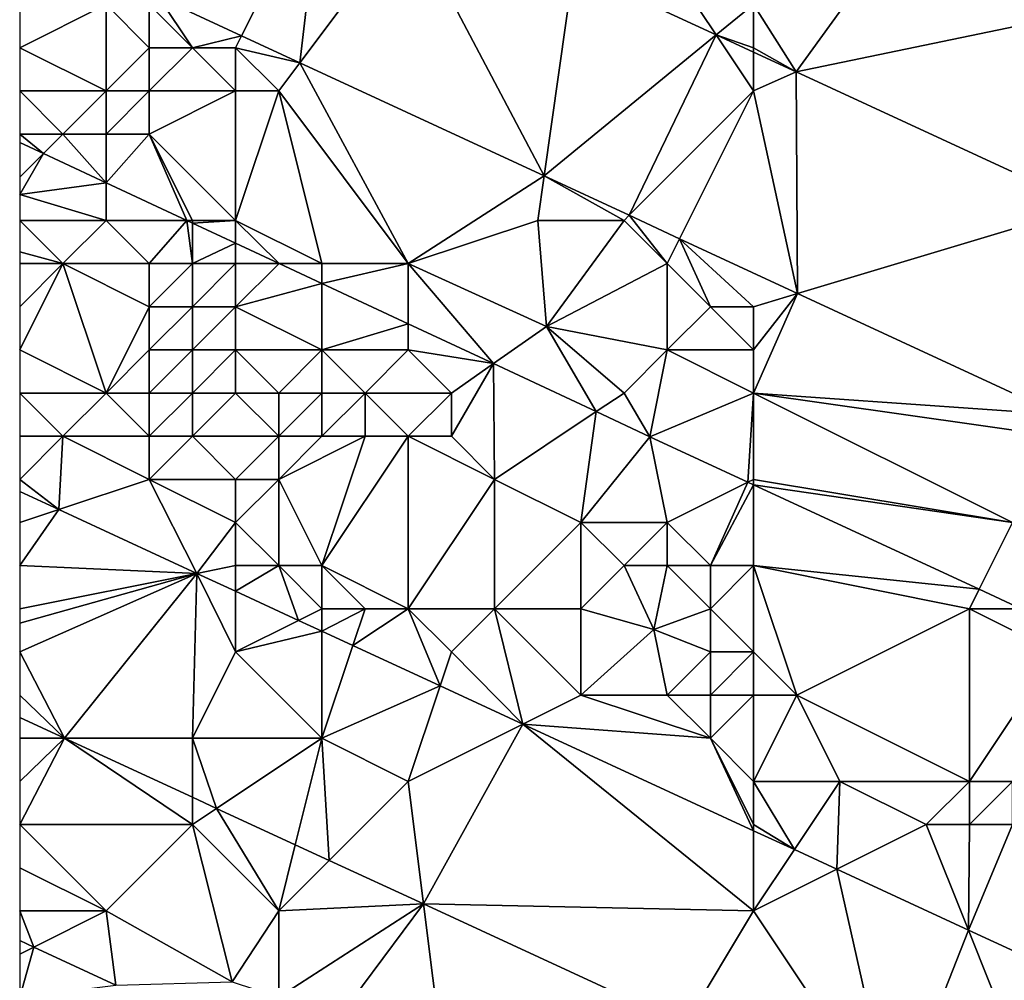
# Model space of a CAD drawing. Units: metres. Extents: x 76875 to 77500, y 345500 to 346000.
# Drawn here: x 76875 to 76898, y 345870 to 345893 of the extents above; entities that cross this region are included whole.
import ezdxf

# ---------------------------------------------------------------- set-up
doc = ezdxf.new("R2010")
doc.units = ezdxf.units.M
doc.layers.add('Terrain', color=15, linetype='Continuous')

msp = doc.modelspace()

# ---------------------------------------------------------------- linework, layer by layer
at = {"layer": 'Terrain'}
for points in [[(76882, 345896, 254.74), (76878.224, 345893.168, 254.648), (76880.14, 345892.279, 254.645), (76882, 345896, 254.74)], [(76882, 345896, 254.74), (76880.14, 345892.279, 254.645), (76881.49, 345891.653, 254.643), (76882, 345896, 254.74)], [(76884, 345895, 254.71), (76882, 345896, 254.74), (76881.49, 345891.653, 254.643), (76884, 345895, 254.71)], [(76892, 345893, 254.66), (76892.991, 345891.441, 254.64), (76895.75, 345895.267, 257.471), (76892, 345893, 254.66)], [(76900.627, 345893.025, 257.454), (76895.75, 345895.267, 257.471), (76892.991, 345891.441, 254.64), (76900.627, 345893.025, 257.454)], [(76887.147, 345889.03, 254.634), (76884, 345895, 254.71), (76881.49, 345891.653, 254.643), (76887.147, 345889.03, 254.634)], [(76887.147, 345889.03, 254.634), (76887.832, 345893.826, 254.67), (76884, 345895, 254.71), (76887.147, 345889.03, 254.634)], [(76887.147, 345889.03, 254.634), (76891.133, 345892.3, 254.651), (76887.832, 345893.826, 254.67), (76887.147, 345889.03, 254.634)], [(76890, 345894, 254.69), (76887.832, 345893.826, 254.67), (76891.133, 345892.3, 254.651), (76890, 345894, 254.69)], [(76892, 345893, 254.66), (76890, 345894, 254.69), (76891.133, 345892.3, 254.651), (76892, 345893, 254.66)], [(76879, 345892, 254.7), (76878.224, 345893.168, 254.648), (76878, 345893, 254.73), (76879, 345892, 254.7)], [(76879, 345892, 254.7), (76880.14, 345892.279, 254.645), (76878.224, 345893.168, 254.648), (76879, 345892, 254.7)], [(76877, 345891, 254.35), (76877, 345893, 254.71), (76875, 345892, 254.38), (76877, 345891, 254.35)], [(76877, 345893, 254.71), (76875, 345893, 254.62), (76875, 345892, 254.38), (76877, 345893, 254.71)], [(76877, 345891, 254.35), (76878, 345892, 254.64), (76877, 345893, 254.71), (76877, 345891, 254.35)], [(76878, 345892, 254.64), (76878, 345893, 254.73), (76877, 345893, 254.71), (76878, 345892, 254.64)], [(76879, 345892, 254.7), (76878, 345893, 254.73), (76878, 345892, 254.64), (76879, 345892, 254.7)], [(76892, 345892, 254.69), (76892, 345893, 254.66), (76891.133, 345892.3, 254.651), (76892, 345892, 254.69)], [(76892, 345892, 254.69), (76892.991, 345891.441, 254.64), (76892, 345893, 254.66), (76892, 345892, 254.69)], [(76899.738, 345888.321, 254.602), (76900.627, 345893.025, 257.454), (76892.991, 345891.441, 254.64), (76899.738, 345888.321, 254.602)], [(76880, 345892, 254.75), (76880.14, 345892.279, 254.645), (76879, 345892, 254.7), (76880, 345892, 254.75)], [(76880, 345892, 254.75), (76881.49, 345891.653, 254.643), (76880.14, 345892.279, 254.645), (76880, 345892, 254.75)], [(76887.147, 345889.03, 254.634), (76889.117, 345888.117, 254.631), (76891.133, 345892.3, 254.651), (76887.147, 345889.03, 254.634)], [(76889.117, 345888.117, 254.631), (76892, 345891, 254.68), (76891.133, 345892.3, 254.651), (76889.117, 345888.117, 254.631)], [(76892, 345891, 254.68), (76892, 345891.899, 254.646), (76891.133, 345892.3, 254.651), (76892, 345891, 254.68)], [(76892, 345892, 254.69), (76891.133, 345892.3, 254.651), (76892, 345891.899, 254.646), (76892, 345892, 254.69)], [(76877, 345891, 254.35), (76875, 345892, 254.38), (76875, 345891, 254.15), (76877, 345891, 254.35)], [(76878, 345891, 254.46), (76878, 345892, 254.64), (76877, 345891, 254.35), (76878, 345891, 254.46)], [(76880, 345891, 254.67), (76879, 345892, 254.7), (76878, 345891, 254.46), (76880, 345891, 254.67)], [(76878, 345891, 254.46), (76879, 345892, 254.7), (76878, 345892, 254.64), (76878, 345891, 254.46)], [(76880, 345891, 254.67), (76880, 345892, 254.75), (76879, 345892, 254.7), (76880, 345891, 254.67)], [(76881, 345891, 254.72), (76881.49, 345891.653, 254.643), (76880, 345892, 254.75), (76881, 345891, 254.72)], [(76881, 345891, 254.72), (76880, 345892, 254.75), (76880, 345891, 254.67), (76881, 345891, 254.72)], [(76892, 345892, 254.69), (76892, 345891.899, 254.646), (76892.991, 345891.441, 254.64), (76892, 345892, 254.69)], [(76892, 345891, 254.68), (76892.991, 345891.441, 254.64), (76892, 345891.899, 254.646), (76892, 345891, 254.68)], [(76884, 345887, 254.13), (76881.49, 345891.653, 254.643), (76881, 345891, 254.72), (76884, 345887, 254.13)], [(76884, 345887, 254.13), (76887.147, 345889.03, 254.634), (76881.49, 345891.653, 254.643), (76884, 345887, 254.13)], [(76892, 345891, 254.68), (76893.021, 345886.306, 254.625), (76892.991, 345891.441, 254.64), (76892, 345891, 254.68)], [(76893.021, 345886.306, 254.625), (76899.738, 345888.321, 254.602), (76892.991, 345891.441, 254.64), (76893.021, 345886.306, 254.625)], [(76876, 345890, 254.05), (76875, 345891, 254.15), (76875, 345890, 253.98), (76876, 345890, 254.05)], [(76876, 345890, 254.05), (76877, 345891, 254.35), (76875, 345891, 254.15), (76876, 345890, 254.05)], [(76877, 345890, 254.14), (76877, 345891, 254.35), (76876, 345890, 254.05), (76877, 345890, 254.14)], [(76878, 345890, 254.22), (76878, 345891, 254.46), (76877, 345890, 254.14), (76878, 345890, 254.22)], [(76877, 345890, 254.14), (76878, 345891, 254.46), (76877, 345891, 254.35), (76877, 345890, 254.14)], [(76880, 345888, 253.99), (76880, 345891, 254.67), (76878, 345890, 254.22), (76880, 345888, 253.99)], [(76878, 345890, 254.22), (76880, 345891, 254.67), (76878, 345891, 254.46), (76878, 345890, 254.22)], [(76880, 345888, 253.99), (76881, 345891, 254.72), (76880, 345891, 254.67), (76880, 345888, 253.99)], [(76882, 345887, 253.97), (76881, 345891, 254.72), (76880, 345888, 253.99), (76882, 345887, 253.97)], [(76884, 345887, 254.13), (76881, 345891, 254.72), (76882, 345887, 253.97), (76884, 345887, 254.13)], [(76889.117, 345888.117, 254.631), (76890.287, 345887.574, 254.629), (76892, 345891, 254.68), (76889.117, 345888.117, 254.631)], [(76890.287, 345887.574, 254.629), (76893.021, 345886.306, 254.625), (76892, 345891, 254.68), (76890.287, 345887.574, 254.629)], [(76876, 345890, 254.05), (76875, 345890, 253.98), (76875.55, 345889.55, 258.273), (76876, 345890, 254.05)], [(76875.55, 345889.55, 258.273), (76875, 345890, 253.98), (76875, 345889.807, 258.274), (76875.55, 345889.55, 258.273)], [(76876, 345890, 254.05), (76875.55, 345889.55, 258.273), (76877, 345888.873, 258.27), (76876, 345890, 254.05)], [(76877, 345890, 254.14), (76876, 345890, 254.05), (76877, 345888.873, 258.27), (76877, 345890, 254.14)], [(76878, 345890, 254.22), (76877, 345890, 254.14), (76877, 345888.873, 258.27), (76878, 345890, 254.22)], [(76878, 345890, 254.22), (76877, 345888.873, 258.27), (76878.869, 345888, 258.266), (76878, 345890, 254.22)], [(76880, 345888, 253.99), (76878, 345890, 254.22), (76879, 345888, 253.95), (76880, 345888, 253.99)], [(76879, 345888, 253.95), (76878, 345890, 254.22), (76878.869, 345888, 258.266), (76879, 345888, 253.95)], [(76875.55, 345889.55, 258.273), (76875, 345889.807, 258.274), (76875, 345889, 253.93), (76875.55, 345889.55, 258.273)], [(76877, 345888.873, 258.27), (76875.55, 345889.55, 258.273), (76875, 345888.6, 253.91), (76877, 345888.873, 258.27)], [(76875.55, 345889.55, 258.273), (76875, 345889, 253.93), (76875, 345888.6, 253.91), (76875.55, 345889.55, 258.273)], [(76884, 345887, 254.13), (76887, 345888, 254.68), (76887.147, 345889.03, 254.634), (76884, 345887, 254.13)], [(76889, 345888, 254.72), (76887.147, 345889.03, 254.634), (76887, 345888, 254.68), (76889, 345888, 254.72)], [(76889, 345888, 254.72), (76889.117, 345888.117, 254.631), (76887.147, 345889.03, 254.634), (76889, 345888, 254.72)], [(76877, 345888, 253.91), (76877, 345888.873, 258.27), (76875, 345888.6, 253.91), (76877, 345888, 253.91)], [(76877, 345888, 253.91), (76878.869, 345888, 258.266), (76877, 345888.873, 258.27), (76877, 345888, 253.91)], [(76877, 345888, 253.91), (76875, 345888.6, 253.91), (76875, 345888, 253.88), (76877, 345888, 253.91)], [(76890, 345887, 254.7), (76889.117, 345888.117, 254.631), (76889, 345888, 254.72), (76890, 345887, 254.7)], [(76890, 345887, 254.7), (76890.287, 345887.574, 254.629), (76889.117, 345888.117, 254.631), (76890, 345887, 254.7)], [(76893.021, 345886.306, 254.625), (76899.07, 345883.502, 254.615), (76899.738, 345888.321, 254.602), (76893.021, 345886.306, 254.625)], [(76876, 345887, 253.86), (76875, 345888, 253.88), (76875, 345887.273, 253.88), (76876, 345887, 253.86)], [(76876, 345887, 253.86), (76877, 345888, 253.91), (76875, 345888, 253.88), (76876, 345887, 253.86)], [(76878, 345887, 253.86), (76877, 345888, 253.91), (76876, 345887, 253.86), (76878, 345887, 253.86)], [(76878, 345887, 253.86), (76878.869, 345888, 258.266), (76877, 345888, 253.91), (76878, 345887, 253.86)], [(76879, 345887, 253.87), (76878.869, 345888, 258.266), (76878, 345887, 253.86), (76879, 345887, 253.87)], [(76879, 345887, 253.87), (76879, 345887.939, 258.266), (76878.869, 345888, 258.266), (76879, 345887, 253.87)], [(76879, 345888, 253.95), (76878.869, 345888, 258.266), (76879, 345887.939, 258.266), (76879, 345888, 253.95)], [(76880, 345888, 253.99), (76879, 345888, 253.95), (76879, 345887.939, 258.266), (76880, 345888, 253.99)], [(76880, 345888, 253.99), (76879, 345887.939, 258.266), (76880, 345887.472, 258.264), (76880, 345888, 253.99)], [(76879, 345887, 253.87), (76880, 345887.472, 258.264), (76879, 345887.939, 258.266), (76879, 345887, 253.87)], [(76880, 345888, 253.99), (76880, 345887.472, 258.264), (76881.01, 345887, 258.262), (76880, 345888, 253.99)], [(76882, 345887, 253.97), (76880, 345888, 253.99), (76881.01, 345887, 258.262), (76882, 345887, 253.97)], [(76884, 345887, 254.13), (76887.208, 345885.545, 253.972), (76887, 345888, 254.68), (76884, 345887, 254.13)], [(76889, 345888, 254.72), (76887, 345888, 254.68), (76887.208, 345885.545, 253.972), (76889, 345888, 254.72)], [(76890, 345887, 254.7), (76889, 345888, 254.72), (76887.208, 345885.545, 253.972), (76890, 345887, 254.7)], [(76880, 345887, 253.89), (76880, 345887.472, 258.264), (76879, 345887, 253.87), (76880, 345887, 253.89)], [(76880, 345887, 253.89), (76881.01, 345887, 258.262), (76880, 345887.472, 258.264), (76880, 345887, 253.89)], [(76891, 345886, 254.69), (76890.287, 345887.574, 254.629), (76890, 345887, 254.7), (76891, 345886, 254.69)], [(76892, 345886, 254.73), (76890.287, 345887.574, 254.629), (76891, 345886, 254.69), (76892, 345886, 254.73)], [(76892, 345886, 254.73), (76893.021, 345886.306, 254.625), (76890.287, 345887.574, 254.629), (76892, 345886, 254.73)], [(76876, 345887, 253.86), (76875, 345887.273, 253.88), (76875, 345887, 253.88), (76876, 345887, 253.86)], [(76877, 345884, 254.26), (76876, 345887, 253.86), (76875, 345885, 254.24), (76877, 345884, 254.26)], [(76876, 345887, 253.86), (76875, 345887, 253.88), (76875, 345886, 253.99), (76876, 345887, 253.86)], [(76876, 345887, 253.86), (76875, 345886, 253.99), (76875, 345885, 254.24), (76876, 345887, 253.86)], [(76877, 345884, 254.26), (76878, 345886, 253.84), (76876, 345887, 253.86), (76877, 345884, 254.26)], [(76878, 345886, 253.84), (76878, 345887, 253.86), (76876, 345887, 253.86), (76878, 345886, 253.84)], [(76879, 345886, 253.84), (76879, 345887, 253.87), (76878, 345886, 253.84), (76879, 345886, 253.84)], [(76878, 345886, 253.84), (76879, 345887, 253.87), (76878, 345887, 253.86), (76878, 345886, 253.84)], [(76880, 345886, 253.85), (76880, 345887, 253.89), (76879, 345886, 253.84), (76880, 345886, 253.85)], [(76879, 345886, 253.84), (76880, 345887, 253.89), (76879, 345887, 253.87), (76879, 345886, 253.84)], [(76880, 345886, 253.85), (76881.01, 345887, 258.262), (76880, 345887, 253.89), (76880, 345886, 253.85)], [(76882, 345886.537, 258.26), (76881.01, 345887, 258.262), (76880, 345886, 253.85), (76882, 345886.537, 258.26)], [(76882, 345887, 253.97), (76881.01, 345887, 258.262), (76882, 345886.537, 258.26), (76882, 345887, 253.97)], [(76884, 345887, 254.13), (76882, 345887, 253.97), (76882, 345886.537, 258.26), (76884, 345887, 254.13)], [(76884, 345887, 254.13), (76882, 345886.537, 258.26), (76884, 345885.603, 258.256), (76884, 345887, 254.13)], [(76884, 345887, 254.13), (76884, 345885.603, 258.256), (76885.974, 345884.681, 258.252), (76884, 345887, 254.13)], [(76884, 345887, 254.13), (76885.974, 345884.681, 258.252), (76887.208, 345885.545, 253.972), (76884, 345887, 254.13)], [(76890, 345885, 254.37), (76890, 345887, 254.7), (76887.208, 345885.545, 253.972), (76890, 345885, 254.37)], [(76890, 345885, 254.37), (76891, 345886, 254.69), (76890, 345887, 254.7), (76890, 345885, 254.37)], [(76882, 345885, 253.82), (76882, 345886.537, 258.26), (76880, 345886, 253.85), (76882, 345885, 253.82)], [(76882, 345885, 253.82), (76884, 345885.603, 258.256), (76882, 345886.537, 258.26), (76882, 345885, 253.82)], [(76892, 345884, 254.3), (76899.07, 345883.502, 254.615), (76893.021, 345886.306, 254.625), (76892, 345884, 254.3)], [(76892, 345884, 254.3), (76893.021, 345886.306, 254.625), (76892, 345885, 254.59), (76892, 345884, 254.3)], [(76892, 345885, 254.59), (76893.021, 345886.306, 254.625), (76892, 345886, 254.73), (76892, 345885, 254.59)], [(76877, 345884, 254.26), (76878, 345885, 253.93), (76878, 345886, 253.84), (76877, 345884, 254.26)], [(76879, 345885, 253.88), (76879, 345886, 253.84), (76878, 345885, 253.93), (76879, 345885, 253.88)], [(76878, 345885, 253.93), (76879, 345886, 253.84), (76878, 345886, 253.84), (76878, 345885, 253.93)], [(76880, 345885, 253.86), (76880, 345886, 253.85), (76879, 345885, 253.88), (76880, 345885, 253.86)], [(76879, 345885, 253.88), (76880, 345886, 253.85), (76879, 345886, 253.84), (76879, 345885, 253.88)], [(76882, 345885, 253.82), (76880, 345886, 253.85), (76880, 345885, 253.86), (76882, 345885, 253.82)], [(76892, 345885, 254.59), (76891, 345886, 254.69), (76890, 345885, 254.37), (76892, 345885, 254.59)], [(76892, 345885, 254.59), (76892, 345886, 254.73), (76891, 345886, 254.69), (76892, 345885, 254.59)], [(76884, 345885, 253.88), (76884, 345885.603, 258.256), (76882, 345885, 253.82), (76884, 345885, 253.88)], [(76884, 345885, 253.88), (76885.974, 345884.681, 258.252), (76884, 345885.603, 258.256), (76884, 345885, 253.88)], [(76888.354, 345883.57, 258.247), (76887.208, 345885.545, 253.972), (76885.974, 345884.681, 258.252), (76888.354, 345883.57, 258.247)], [(76889, 345884, 254.01), (76887.208, 345885.545, 253.972), (76888.354, 345883.57, 258.247), (76889, 345884, 254.01)], [(76889, 345884, 254.01), (76890, 345885, 254.37), (76887.208, 345885.545, 253.972), (76889, 345884, 254.01)], [(76877, 345884, 254.26), (76875, 345885, 254.24), (76875, 345884, 254.52), (76877, 345884, 254.26)], [(76878, 345884, 254.14), (76878, 345885, 253.93), (76877, 345884, 254.26), (76878, 345884, 254.14)], [(76879, 345884, 254.02), (76879, 345885, 253.88), (76878, 345884, 254.14), (76879, 345884, 254.02)], [(76878, 345884, 254.14), (76879, 345885, 253.88), (76878, 345885, 253.93), (76878, 345884, 254.14)], [(76880, 345884, 253.95), (76880, 345885, 253.86), (76879, 345884, 254.02), (76880, 345884, 253.95)], [(76879, 345884, 254.02), (76880, 345885, 253.86), (76879, 345885, 253.88), (76879, 345884, 254.02)], [(76881, 345884, 253.88), (76880, 345885, 253.86), (76880, 345884, 253.95), (76881, 345884, 253.88)], [(76882, 345885, 253.82), (76880, 345885, 253.86), (76881, 345884, 253.88), (76882, 345885, 253.82)], [(76882, 345884, 253.84), (76882, 345885, 253.82), (76881, 345884, 253.88), (76882, 345884, 253.84)], [(76883, 345884, 253.82), (76884, 345885, 253.88), (76882, 345885, 253.82), (76883, 345884, 253.82)], [(76883, 345884, 253.82), (76882, 345885, 253.82), (76882, 345884, 253.84), (76883, 345884, 253.82)], [(76885, 345884, 253.87), (76884, 345885, 253.88), (76883, 345884, 253.82), (76885, 345884, 253.87)], [(76885, 345884, 253.87), (76885.974, 345884.681, 258.252), (76884, 345885, 253.88), (76885, 345884, 253.87)], [(76889, 345884, 254.01), (76889.598, 345882.988, 258.244), (76890, 345885, 254.37), (76889, 345884, 254.01)], [(76892, 345884, 254.3), (76890, 345885, 254.37), (76889.598, 345882.988, 258.244), (76892, 345884, 254.3)], [(76892, 345884, 254.3), (76892, 345885, 254.59), (76890, 345885, 254.37), (76892, 345884, 254.3)], [(76886, 345882, 253.86), (76885.974, 345884.681, 258.252), (76885, 345883, 253.86), (76886, 345882, 253.86)], [(76885, 345883, 253.86), (76885.974, 345884.681, 258.252), (76885, 345884, 253.87), (76885, 345883, 253.86)], [(76886, 345882, 253.86), (76888.354, 345883.57, 258.247), (76885.974, 345884.681, 258.252), (76886, 345882, 253.86)], [(76876, 345883, 254.64), (76875, 345884, 254.52), (76875, 345883, 254.7), (76876, 345883, 254.64)], [(76876, 345883, 254.64), (76877, 345884, 254.26), (76875, 345884, 254.52), (76876, 345883, 254.64)], [(76878, 345883, 254.41), (76877, 345884, 254.26), (76876, 345883, 254.64), (76878, 345883, 254.41)], [(76878, 345883, 254.41), (76878, 345884, 254.14), (76877, 345884, 254.26), (76878, 345883, 254.41)], [(76879, 345883, 254.28), (76879, 345884, 254.02), (76878, 345883, 254.41), (76879, 345883, 254.28)], [(76878, 345883, 254.41), (76879, 345884, 254.02), (76878, 345884, 254.14), (76878, 345883, 254.41)], [(76881, 345883, 254.02), (76880, 345884, 253.95), (76879, 345883, 254.28), (76881, 345883, 254.02)], [(76879, 345883, 254.28), (76880, 345884, 253.95), (76879, 345884, 254.02), (76879, 345883, 254.28)], [(76881, 345883, 254.02), (76881, 345884, 253.88), (76880, 345884, 253.95), (76881, 345883, 254.02)], [(76882, 345883, 253.93), (76882, 345884, 253.84), (76881, 345883, 254.02), (76882, 345883, 253.93)], [(76882, 345884, 253.84), (76881, 345884, 253.88), (76881, 345883, 254.02), (76882, 345884, 253.84)], [(76883, 345883, 253.87), (76883, 345884, 253.82), (76882, 345883, 253.93), (76883, 345883, 253.87)], [(76882, 345883, 253.93), (76883, 345884, 253.82), (76882, 345884, 253.84), (76882, 345883, 253.93)], [(76884, 345883, 253.85), (76883, 345884, 253.82), (76883, 345883, 253.87), (76884, 345883, 253.85)], [(76884, 345883, 253.85), (76885, 345884, 253.87), (76883, 345884, 253.82), (76884, 345883, 253.85)], [(76885, 345883, 253.86), (76885, 345884, 253.87), (76884, 345883, 253.85), (76885, 345883, 253.86)], [(76889, 345884, 254.01), (76888.354, 345883.57, 258.247), (76889.598, 345882.988, 258.244), (76889, 345884, 254.01)], [(76892, 345884, 254.3), (76889.598, 345882.988, 258.244), (76891.871, 345881.935, 258.24), (76892, 345884, 254.3)], [(76892, 345882, 253.86), (76892, 345884, 254.3), (76891.871, 345881.935, 258.24), (76892, 345882, 253.86)], [(76892, 345884, 254.3), (76899, 345883, 254.73), (76899.07, 345883.502, 254.615), (76892, 345884, 254.3)], [(76898, 345881, 254.25), (76899, 345883, 254.73), (76892, 345884, 254.3), (76898, 345881, 254.25)], [(76898, 345881, 254.25), (76892, 345884, 254.3), (76892, 345882, 253.86), (76898, 345881, 254.25)], [(76888, 345881, 253.82), (76888.354, 345883.57, 258.247), (76886, 345882, 253.86), (76888, 345881, 253.82)], [(76888, 345881, 253.82), (76889.598, 345882.988, 258.244), (76888.354, 345883.57, 258.247), (76888, 345881, 253.82)], [(76876, 345883, 254.64), (76875, 345883, 254.7), (76875, 345882, 254.76), (76876, 345883, 254.64)], [(76876, 345883, 254.64), (76875, 345882, 254.76), (76875.903, 345881.301, 254.734), (76876, 345883, 254.64)], [(76878, 345882, 254.64), (76876, 345883, 254.64), (76875.903, 345881.301, 254.734), (76878, 345882, 254.64)], [(76878, 345882, 254.64), (76878, 345883, 254.41), (76876, 345883, 254.64), (76878, 345882, 254.64)], [(76880, 345882, 254.43), (76879, 345883, 254.28), (76878, 345882, 254.64), (76880, 345882, 254.43)], [(76878, 345882, 254.64), (76879, 345883, 254.28), (76878, 345883, 254.41), (76878, 345882, 254.64)], [(76880, 345882, 254.43), (76881, 345883, 254.02), (76879, 345883, 254.28), (76880, 345882, 254.43)], [(76881, 345882, 254.28), (76881, 345883, 254.02), (76880, 345882, 254.43), (76881, 345882, 254.28)], [(76882, 345880, 254.7), (76883, 345883, 253.87), (76881, 345882, 254.28), (76882, 345880, 254.7)], [(76883, 345883, 253.87), (76882, 345883, 253.93), (76881, 345882, 254.28), (76883, 345883, 253.87)], [(76882, 345883, 253.93), (76881, 345883, 254.02), (76881, 345882, 254.28), (76882, 345883, 253.93)], [(76884, 345879, 254.71), (76884, 345883, 253.85), (76882, 345880, 254.7), (76884, 345879, 254.71)], [(76882, 345880, 254.7), (76884, 345883, 253.85), (76883, 345883, 253.87), (76882, 345880, 254.7)], [(76884, 345879, 254.71), (76886, 345882, 253.86), (76884, 345883, 253.85), (76884, 345879, 254.71)], [(76886, 345882, 253.86), (76885, 345883, 253.86), (76884, 345883, 253.85), (76886, 345882, 253.86)], [(76890, 345881, 253.78), (76889.598, 345882.988, 258.244), (76888, 345881, 253.82), (76890, 345881, 253.78)], [(76890, 345881, 253.78), (76891.871, 345881.935, 258.24), (76889.598, 345882.988, 258.244), (76890, 345881, 253.78)], [(76875.903, 345881.301, 254.734), (76875, 345882, 254.76), (76875, 345881.719, 254.739), (76875.903, 345881.301, 254.734)], [(76879.104, 345879.821, 254.717), (76878, 345882, 254.64), (76875.903, 345881.301, 254.734), (76879.104, 345879.821, 254.717)], [(76880, 345881, 254.65), (76880, 345882, 254.43), (76878, 345882, 254.64), (76880, 345881, 254.65)], [(76880, 345881, 254.65), (76878, 345882, 254.64), (76879.104, 345879.821, 254.717), (76880, 345881, 254.65)], [(76881, 345880, 254.73), (76881, 345882, 254.28), (76880, 345881, 254.65), (76881, 345880, 254.73)], [(76880, 345881, 254.65), (76881, 345882, 254.28), (76880, 345882, 254.43), (76880, 345881, 254.65)], [(76882, 345880, 254.7), (76881, 345882, 254.28), (76881, 345880, 254.73), (76882, 345880, 254.7)], [(76886, 345879, 254.53), (76886, 345882, 253.86), (76884, 345879, 254.71), (76886, 345879, 254.53)], [(76886, 345879, 254.53), (76888, 345881, 253.82), (76886, 345882, 253.86), (76886, 345879, 254.53)], [(76892, 345882, 253.86), (76891.871, 345881.935, 258.24), (76892, 345881.875, 258.239), (76892, 345882, 253.86)], [(76898, 345881, 254.25), (76892, 345882, 253.86), (76892, 345881.875, 258.239), (76898, 345881, 254.25)], [(76875, 345881, 254.75), (76875.903, 345881.301, 254.734), (76875, 345881.719, 254.739), (76875, 345881, 254.75)], [(76891, 345880, 253.81), (76891.871, 345881.935, 258.24), (76890, 345881, 253.78), (76891, 345880, 253.81)], [(76891, 345880, 253.81), (76892, 345881.875, 258.239), (76891.871, 345881.935, 258.24), (76891, 345880, 253.81)], [(76892, 345880, 253.81), (76892, 345881.875, 258.239), (76891, 345880, 253.81), (76892, 345880, 253.81)], [(76892, 345880, 253.81), (76897.226, 345879.453, 258.229), (76892, 345881.875, 258.239), (76892, 345880, 253.81)], [(76898, 345881, 254.25), (76892, 345881.875, 258.239), (76897.226, 345879.453, 258.229), (76898, 345881, 254.25)], [(76879.104, 345879.821, 254.717), (76875.903, 345881.301, 254.734), (76875, 345880, 254.74), (76879.104, 345879.821, 254.717)], [(76875, 345881, 254.75), (76875, 345880, 254.74), (76875.903, 345881.301, 254.734), (76875, 345881, 254.75)], [(76880, 345880, 254.7), (76880, 345881, 254.65), (76879.104, 345879.821, 254.717), (76880, 345880, 254.7)], [(76881, 345880, 254.73), (76880, 345881, 254.65), (76880, 345880, 254.7), (76881, 345880, 254.73)], [(76888, 345879, 254.21), (76888, 345881, 253.82), (76886, 345879, 254.53), (76888, 345879, 254.21)], [(76888, 345879, 254.21), (76889, 345880, 253.86), (76888, 345881, 253.82), (76888, 345879, 254.21)], [(76889, 345880, 253.86), (76890, 345881, 253.78), (76888, 345881, 253.82), (76889, 345880, 253.86)], [(76890, 345880, 253.82), (76890, 345881, 253.78), (76889, 345880, 253.86), (76890, 345880, 253.82)], [(76891, 345880, 253.81), (76890, 345881, 253.78), (76890, 345880, 253.82), (76891, 345880, 253.81)], [(76898, 345881, 254.25), (76897.226, 345879.453, 258.229), (76898.203, 345879, 258.227), (76898, 345881, 254.25)], [(76879.104, 345879.821, 254.717), (76875, 345880, 254.74), (76875, 345879, 254.71), (76879.104, 345879.821, 254.717)], [(76880, 345880, 254.7), (76879.104, 345879.821, 254.717), (76880, 345879.407, 254.712), (76880, 345880, 254.7)], [(76881, 345880, 254.73), (76880, 345880, 254.7), (76880, 345879.407, 254.712), (76881, 345880, 254.73)], [(76881, 345880, 254.73), (76880, 345879.407, 254.712), (76881.462, 345878.731, 254.704), (76881, 345880, 254.73)], [(76882, 345879, 254.75), (76881, 345880, 254.73), (76881.462, 345878.731, 254.704), (76882, 345879, 254.75)], [(76882, 345879, 254.75), (76882, 345880, 254.7), (76881, 345880, 254.73), (76882, 345879, 254.75)], [(76884, 345879, 254.71), (76882, 345880, 254.7), (76883, 345879, 254.75), (76884, 345879, 254.71)], [(76883, 345879, 254.75), (76882, 345880, 254.7), (76882, 345879, 254.75), (76883, 345879, 254.75)], [(76888, 345879, 254.21), (76889.688, 345878.519, 253.51), (76889, 345880, 253.86), (76888, 345879, 254.21)], [(76890, 345880, 253.82), (76889, 345880, 253.86), (76889.688, 345878.519, 253.51), (76890, 345880, 253.82)], [(76891, 345879, 253.89), (76890, 345880, 253.82), (76889.688, 345878.519, 253.51), (76891, 345879, 253.89)], [(76891, 345879, 253.89), (76891, 345880, 253.81), (76890, 345880, 253.82), (76891, 345879, 253.89)], [(76892, 345878, 253.96), (76892, 345880, 253.81), (76891, 345879, 253.89), (76892, 345878, 253.96)], [(76891, 345879, 253.89), (76892, 345880, 253.81), (76891, 345880, 253.81), (76891, 345879, 253.89)], [(76892, 345878, 253.96), (76893, 345877, 254.02), (76892, 345880, 253.81), (76892, 345878, 253.96)], [(76892, 345880, 253.81), (76893, 345877, 254.02), (76897, 345879, 253.87), (76892, 345880, 253.81)], [(76892, 345880, 253.81), (76897, 345879, 253.87), (76897.226, 345879.453, 258.229), (76892, 345880, 253.81)], [(76876.039, 345876, 254.693), (76879.104, 345879.821, 254.717), (76875, 345878, 254.7), (76876.039, 345876, 254.693)], [(76879.104, 345879.821, 254.717), (76875, 345878.667, 254.707), (76875, 345878, 254.7), (76879.104, 345879.821, 254.717)], [(76879.104, 345879.821, 254.717), (76875, 345879, 254.71), (76875, 345878.667, 254.707), (76879.104, 345879.821, 254.717)], [(76879, 345876, 254.71), (76879.104, 345879.821, 254.717), (76876.039, 345876, 254.693), (76879, 345876, 254.71)], [(76879, 345876, 254.71), (76880, 345878, 254.71), (76879.104, 345879.821, 254.717), (76879, 345876, 254.71)], [(76880, 345878, 254.71), (76880, 345879.407, 254.712), (76879.104, 345879.821, 254.717), (76880, 345878, 254.71)], [(76897, 345879, 253.87), (76898.203, 345879, 258.227), (76897.226, 345879.453, 258.229), (76897, 345879, 253.87)], [(76880, 345878, 254.71), (76881.462, 345878.731, 254.704), (76880, 345879.407, 254.712), (76880, 345878, 254.71)], [(76882, 345879, 254.75), (76881.462, 345878.731, 254.704), (76882, 345878.482, 254.701), (76882, 345879, 254.75)], [(76883, 345879, 254.75), (76882, 345879, 254.75), (76882, 345878.482, 254.701), (76883, 345879, 254.75)], [(76883, 345879, 254.75), (76882, 345878.482, 254.701), (76882.717, 345878.151, 254.697), (76883, 345879, 254.75)], [(76884, 345879, 254.71), (76883, 345879, 254.75), (76882.717, 345878.151, 254.697), (76884, 345879, 254.71)], [(76884, 345879, 254.71), (76882.717, 345878.151, 254.697), (76884.739, 345877.216, 254.686), (76884, 345879, 254.71)], [(76885, 345878, 254.72), (76884, 345879, 254.71), (76884.739, 345877.216, 254.686), (76885, 345878, 254.72)], [(76885, 345878, 254.72), (76886, 345879, 254.53), (76884, 345879, 254.71), (76885, 345878, 254.72)], [(76885, 345878, 254.72), (76886.657, 345876.329, 254.675), (76886, 345879, 254.53), (76885, 345878, 254.72)], [(76888, 345877, 254.72), (76888, 345879, 254.21), (76886, 345879, 254.53), (76888, 345877, 254.72)], [(76888, 345877, 254.72), (76886, 345879, 254.53), (76886.657, 345876.329, 254.675), (76888, 345877, 254.72)], [(76888, 345877, 254.72), (76889.688, 345878.519, 253.51), (76888, 345879, 254.21), (76888, 345877, 254.72)], [(76891, 345878, 254.05), (76891, 345879, 253.89), (76889.688, 345878.519, 253.51), (76891, 345878, 254.05)], [(76892, 345878, 253.96), (76891, 345879, 253.89), (76891, 345878, 254.05), (76892, 345878, 253.96)], [(76897, 345875, 253.97), (76897, 345879, 253.87), (76893, 345877, 254.02), (76897, 345875, 253.97)], [(76897, 345875, 253.97), (76899, 345878, 253.78), (76897, 345879, 253.87), (76897, 345875, 253.97)], [(76899, 345878, 253.78), (76898.203, 345879, 258.227), (76897, 345879, 253.87), (76899, 345878, 253.78)], [(76882, 345878.482, 254.701), (76881.462, 345878.731, 254.704), (76880, 345878, 254.71), (76882, 345878.482, 254.701)], [(76882, 345876, 254.74), (76882, 345878.482, 254.701), (76880, 345878, 254.71), (76882, 345876, 254.74)], [(76882, 345876, 254.74), (76882.717, 345878.151, 254.697), (76882, 345878.482, 254.701), (76882, 345876, 254.74)], [(76890, 345877, 254.61), (76889.688, 345878.519, 253.51), (76888, 345877, 254.72), (76890, 345877, 254.61)], [(76890, 345877, 254.61), (76891, 345878, 254.05), (76889.688, 345878.519, 253.51), (76890, 345877, 254.61)], [(76882, 345876, 254.74), (76884.739, 345877.216, 254.686), (76882.717, 345878.151, 254.697), (76882, 345876, 254.74)], [(76876.039, 345876, 254.693), (76875, 345878, 254.7), (76875, 345877, 254.71), (76876.039, 345876, 254.693)], [(76882, 345876, 254.74), (76880, 345878, 254.71), (76879, 345876, 254.71), (76882, 345876, 254.74)], [(76885, 345878, 254.72), (76884.739, 345877.216, 254.686), (76886.657, 345876.329, 254.675), (76885, 345878, 254.72)], [(76891, 345877, 254.39), (76891, 345878, 254.05), (76890, 345877, 254.61), (76891, 345877, 254.39)], [(76892, 345877, 254.2), (76892, 345878, 253.96), (76891, 345877, 254.39), (76892, 345877, 254.2)], [(76891, 345877, 254.39), (76892, 345878, 253.96), (76891, 345878, 254.05), (76891, 345877, 254.39)], [(76892, 345877, 254.2), (76893, 345877, 254.02), (76892, 345878, 253.96), (76892, 345877, 254.2)], [(76898, 345875, 253.92), (76899, 345878, 253.78), (76897, 345875, 253.97), (76898, 345875, 253.92)], [(76884, 345875, 254.74), (76884.739, 345877.216, 254.686), (76882, 345876, 254.74), (76884, 345875, 254.74)], [(76884, 345875, 254.74), (76886.657, 345876.329, 254.675), (76884.739, 345877.216, 254.686), (76884, 345875, 254.74)], [(76876.039, 345876, 254.693), (76875, 345877, 254.71), (76875, 345876.479, 254.696), (76876.039, 345876, 254.693)], [(76891, 345876, 254.69), (76888, 345877, 254.72), (76886.657, 345876.329, 254.675), (76891, 345876, 254.69)], [(76891, 345876, 254.69), (76890, 345877, 254.61), (76888, 345877, 254.72), (76891, 345876, 254.69)], [(76891, 345876, 254.69), (76891, 345877, 254.39), (76890, 345877, 254.61), (76891, 345876, 254.69)], [(76892, 345875, 254.7), (76892, 345877, 254.2), (76891, 345876, 254.69), (76892, 345875, 254.7)], [(76891, 345876, 254.69), (76892, 345877, 254.2), (76891, 345877, 254.39), (76891, 345876, 254.69)], [(76892, 345875, 254.7), (76894, 345875, 254.7), (76893, 345877, 254.02), (76892, 345875, 254.7)], [(76892, 345875, 254.7), (76893, 345877, 254.02), (76892, 345877, 254.2), (76892, 345875, 254.7)], [(76897, 345875, 253.97), (76893, 345877, 254.02), (76894, 345875, 254.7), (76897, 345875, 253.97)], [(76876.039, 345876, 254.693), (76875, 345876.479, 254.696), (76875, 345876, 254.71), (76876.039, 345876, 254.693)], [(76884, 345875, 254.74), (76884.355, 345872.162, 254.666), (76886.657, 345876.329, 254.675), (76884, 345875, 254.74)], [(76892, 345872, 254.69), (76886.657, 345876.329, 254.675), (76884.355, 345872.162, 254.666), (76892, 345872, 254.69)], [(76892, 345872, 254.69), (76892, 345873.858, 254.646), (76886.657, 345876.329, 254.675), (76892, 345872, 254.69)], [(76891, 345876, 254.69), (76886.657, 345876.329, 254.675), (76892, 345873.858, 254.646), (76891, 345876, 254.69)], [(76879, 345874, 254.68), (76876.039, 345876, 254.693), (76875, 345874, 254.79), (76879, 345874, 254.68)], [(76876.039, 345876, 254.693), (76875, 345875, 254.73), (76875, 345874, 254.79), (76876.039, 345876, 254.693)], [(76876.039, 345876, 254.693), (76875, 345876, 254.71), (76875, 345875, 254.73), (76876.039, 345876, 254.693)], [(76879, 345874, 254.68), (76879, 345874.633, 254.683), (76876.039, 345876, 254.693), (76879, 345874, 254.68)], [(76879, 345876, 254.71), (76876.039, 345876, 254.693), (76879, 345874.633, 254.683), (76879, 345876, 254.71)], [(76879, 345876, 254.71), (76879, 345874.633, 254.683), (76879.561, 345874.374, 254.682), (76879, 345876, 254.71)], [(76882, 345876, 254.74), (76879, 345876, 254.71), (76879.561, 345874.374, 254.682), (76882, 345876, 254.74)], [(76882, 345876, 254.74), (76879.561, 345874.374, 254.682), (76881.383, 345873.534, 254.676), (76882, 345876, 254.74)], [(76882, 345876, 254.74), (76881.383, 345873.534, 254.676), (76882.17, 345873.17, 254.673), (76882, 345876, 254.74)], [(76884, 345875, 254.74), (76882, 345876, 254.74), (76882.17, 345873.17, 254.673), (76884, 345875, 254.74)], [(76892, 345874, 254.65), (76892, 345875, 254.7), (76891, 345876, 254.69), (76892, 345874, 254.65)], [(76892, 345874, 254.65), (76891, 345876, 254.69), (76892, 345873.858, 254.646), (76892, 345874, 254.65)], [(76884, 345875, 254.74), (76882.17, 345873.17, 254.673), (76884.355, 345872.162, 254.666), (76884, 345875, 254.74)], [(76892, 345874, 254.65), (76892.947, 345873.421, 254.64), (76892, 345875, 254.7), (76892, 345874, 254.65)], [(76892, 345875, 254.7), (76892.947, 345873.421, 254.64), (76894, 345875, 254.7), (76892, 345875, 254.7)], [(76892.947, 345873.421, 254.64), (76893.931, 345872.966, 254.635), (76894, 345875, 254.7), (76892.947, 345873.421, 254.64)], [(76896, 345874, 254.7), (76894, 345875, 254.7), (76893.931, 345872.966, 254.635), (76896, 345874, 254.7)], [(76896, 345874, 254.7), (76897, 345875, 253.97), (76894, 345875, 254.7), (76896, 345874, 254.7)], [(76897, 345874, 254.47), (76897, 345875, 253.97), (76896, 345874, 254.7), (76897, 345874, 254.47)], [(76898, 345874, 254.23), (76898, 345875, 253.92), (76897, 345874, 254.47), (76898, 345874, 254.23)], [(76897, 345874, 254.47), (76898, 345875, 253.92), (76897, 345875, 253.97), (76897, 345874, 254.47)], [(76879, 345874, 254.68), (76879.561, 345874.374, 254.682), (76879, 345874.633, 254.683), (76879, 345874, 254.68)], [(76881, 345872, 254.75), (76879.561, 345874.374, 254.682), (76879, 345874, 254.68), (76881, 345872, 254.75)], [(76881, 345872, 254.75), (76881.383, 345873.534, 254.676), (76879.561, 345874.374, 254.682), (76881, 345872, 254.75)], [(76877, 345872, 254.85), (76875, 345874, 254.79), (76875, 345873, 254.83), (76877, 345872, 254.85)], [(76877, 345872, 254.85), (76879, 345874, 254.68), (76875, 345874, 254.79), (76877, 345872, 254.85)], [(76877, 345872, 254.85), (76879.924, 345870.36, 254.65), (76879, 345874, 254.68), (76877, 345872, 254.85)], [(76881, 345872, 254.75), (76879, 345874, 254.68), (76879.924, 345870.36, 254.65), (76881, 345872, 254.75)], [(76892, 345874, 254.65), (76892, 345873.858, 254.646), (76892.947, 345873.421, 254.64), (76892, 345874, 254.65)], [(76896, 345874, 254.7), (76893.931, 345872.966, 254.635), (76896.977, 345871.557, 254.618), (76896, 345874, 254.7)], [(76897, 345874, 254.47), (76896, 345874, 254.7), (76896.977, 345871.557, 254.618), (76897, 345874, 254.47)], [(76898, 345874, 254.23), (76897, 345874, 254.47), (76896.977, 345871.557, 254.618), (76898, 345874, 254.23)], [(76898, 345874, 254.23), (76896.977, 345871.557, 254.618), (76899.425, 345870.425, 254.605), (76898, 345874, 254.23)], [(76892, 345872, 254.69), (76892.947, 345873.421, 254.64), (76892, 345873.858, 254.646), (76892, 345872, 254.69)], [(76882.17, 345873.17, 254.673), (76881.383, 345873.534, 254.676), (76881, 345872, 254.75), (76882.17, 345873.17, 254.673)], [(76892, 345872, 254.69), (76893.931, 345872.966, 254.635), (76892.947, 345873.421, 254.64), (76892, 345872, 254.69)], [(76884.355, 345872.162, 254.666), (76882.17, 345873.17, 254.673), (76881, 345872, 254.75), (76884.355, 345872.162, 254.666)], [(76877, 345872, 254.85), (76875, 345873, 254.83), (76875, 345872, 254.73), (76877, 345872, 254.85)], [(76892, 345872, 254.69), (76895.241, 345867.138, 254.631), (76893.931, 345872.966, 254.635), (76892, 345872, 254.69)], [(76893.931, 345872.966, 254.635), (76895.241, 345867.138, 254.631), (76896.977, 345871.557, 254.618), (76893.931, 345872.966, 254.635)], [(76884.355, 345872.162, 254.666), (76881, 345872, 254.75), (76881, 345870, 254.83), (76884.355, 345872.162, 254.666)], [(76884.355, 345872.162, 254.666), (76881, 345870, 254.83), (76882, 345869, 254.8), (76884.355, 345872.162, 254.666)], [(76884.355, 345872.162, 254.666), (76882, 345869, 254.8), (76885, 345867, 254.75), (76884.355, 345872.162, 254.666)], [(76892, 345872, 254.69), (76884.355, 345872.162, 254.666), (76890.418, 345869.364, 254.647), (76892, 345872, 254.69)], [(76884.355, 345872.162, 254.666), (76885, 345867, 254.75), (76890.418, 345869.364, 254.647), (76884.355, 345872.162, 254.666)], [(76877, 345872, 254.85), (76875, 345872, 254.73), (76875.327, 345871.163, 258.391), (76877, 345872, 254.85)], [(76875, 345872, 254.73), (76875, 345871.315, 258.391), (76875.327, 345871.163, 258.391), (76875, 345872, 254.73)], [(76877, 345872, 254.85), (76875.327, 345871.163, 258.391), (76877.227, 345870.282, 258.394), (76877, 345872, 254.85)], [(76877, 345872, 254.85), (76877.227, 345870.282, 258.394), (76879.924, 345870.36, 254.65), (76877, 345872, 254.85)], [(76881, 345872, 254.75), (76879.924, 345870.36, 254.65), (76881, 345870, 254.83), (76881, 345872, 254.75)], [(76892, 345872, 254.69), (76890.418, 345869.364, 254.647), (76895.241, 345867.138, 254.631), (76892, 345872, 254.69)], [(76898, 345869, 254.7), (76896.977, 345871.557, 254.618), (76895.241, 345867.138, 254.631), (76898, 345869, 254.7)], [(76898, 345869, 254.7), (76899.425, 345870.425, 254.605), (76896.977, 345871.557, 254.618), (76898, 345869, 254.7)], [(76875.327, 345871.163, 258.391), (76875, 345871.315, 258.391), (76875, 345871, 254.55), (76875.327, 345871.163, 258.391)], [(76875.327, 345871.163, 258.391), (76875, 345871, 254.55), (76875, 345870, 254.42), (76875.327, 345871.163, 258.391)], [(76875.327, 345871.163, 258.391), (76875, 345870, 254.42), (76877.227, 345870.282, 258.394), (76875.327, 345871.163, 258.391)]]:
    msp.add_3dface(points, dxfattribs=at)

doc.saveas('drawing.dxf')
